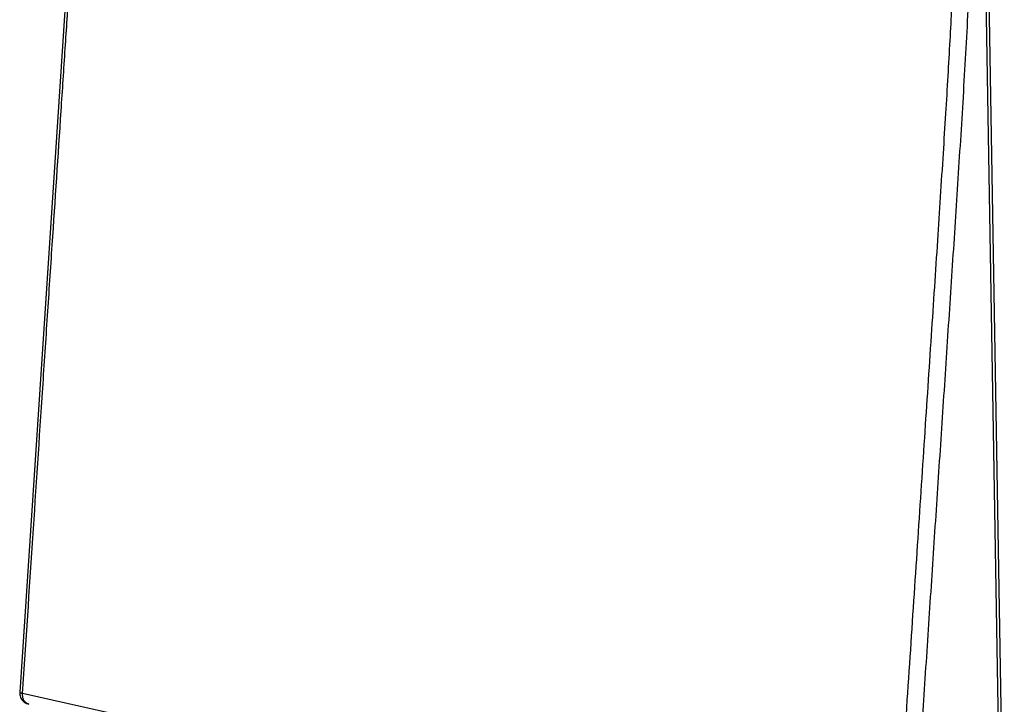
# Model space of a CAD drawing. Units: inches. Extents: x 0 to 10.3, y 0 to 8.2.
# Drawn here: x 8.4 to 8.8, y 5 to 5.3 of the extents above; entities that cross this region are included whole.
import ezdxf

# ---------------------------------------------------------------- set-up
doc = ezdxf.new("R2010")
doc.units = ezdxf.units.IN
doc.header["$LTSCALE"] = 0.605
doc.header["$MEASUREMENT"] = 0
doc.layers.add('0_COMPONENTS', color=7, linetype='CONTINUOUS')

msp = doc.modelspace()

# ---------------------------------------------------------------- linework, layer by layer
at = {"layer": '0_COMPONENTS', "color": 7, "linetype": 'CONTINUOUS'}
msp.add_line((8.803295202, 5.7353111585), (8.8175322077, 4.8904921778), dxfattribs=at)
at = {"layer": '0_COMPONENTS', "color": 9, "linetype": 'CONTINUOUS'}
for p, q in [((8.8045180876, 5.734650915), (8.8187550933, 4.8898319343)), ((8.7718706642, 4.9012812735), (8.399457067, 4.9848645693)), ((8.402125354, 4.9801980996), (8.4011123306, 4.9806511443))]:
    msp.add_line(p, q, dxfattribs=at)
at = {"layer": '0_COMPONENTS', "color": 7, "linetype": 'CONTINUOUS'}
msp.add_lwpolyline([(8.4188620416, 5.8181548301), (8.4237524905, 5.5302359496), (8.4174549677, 5.2762446814), (8.3982311259, 4.9854057957)], dxfattribs=at)
for centre, radius, start, end in [((8.4032176775, 4.9850770443), 0.0049975017, 176.1647671533, 189.8545880954), ((8.4032496918, 4.9850877777), 0.0050308832, 189.9126236947, 211.5236459818), ((8.4032215978, 4.9850794915), 0.0050027829, 211.6109825678, 257.3526938664)]:
    msp.add_arc(centre, radius, start, end, dxfattribs=at)
at = {"layer": '0_COMPONENTS', "color": 9, "linetype": 'CONTINUOUS'}
for points, knots in [([(8.3994570757, 4.9848645673), (8.4009128541, 5.0069330448), (8.4037790107, 5.050360958), (8.4073336806, 5.1041248981), (8.4101002195, 5.1458834165), (8.4127201097, 5.1853575784), (8.4152446616, 5.223378598), (8.4176410395, 5.2597052422), (8.4192719509, 5.2847537895), (8.4207570915, 5.3081197369), (8.4220790395, 5.3297767205), (8.4232157006, 5.3498229957), (8.424153514, 5.3684804988), (8.4248823209, 5.3860978188), (8.4254047865, 5.4031505454), (8.4257293307, 5.4201973399), (8.4258691911, 5.4377595525), (8.4258525086, 5.4563006967), (8.4257051523, 5.4761918498), (8.4254536265, 5.497663497), (8.4251178487, 5.5208027409), (8.4247208647, 5.5455738298), (8.4242797602, 5.5718714862), (8.4238042218, 5.5995303631), (8.4231295714, 5.6385966597), (8.4222510619, 5.6895560213), (8.4211777989, 5.752710604), (8.4204527619, 5.7956699954), (8.4200849353, 5.8174946325)], [0, 0, 0, 0, 0.0796033553, 0.1566494469, 0.1939341843, 0.2302336117, 0.2990407489, 0.3310839692, 0.3612677023, 0.3893884642, 0.4153543108, 0.4393622806, 0.461656271, 0.4825920952, 0.5028252246, 0.5230613754, 0.5439581007, 0.5660375494, 0.5897956111, 0.6155536433, 0.6433252614, 0.6730890314, 0.7047232635, 0.7379913063, 0.772655898, 0.8453549276, 0.9214357762, 1, 1, 1, 1]), ([(8.7966200778, 5.4924818528), (8.7968452274, 5.4792743526), (8.7971706187, 5.4599114546), (8.797567311, 5.4347093147), (8.7978209204, 5.4171944312), (8.7980280799, 5.4006352262), (8.798179796, 5.3850244068), (8.7982667473, 5.3703004998), (8.7982773889, 5.3563404405), (8.798201163, 5.3429731226), (8.7980266853, 5.3300105077), (8.7977444277, 5.3172410638), (8.7973505825, 5.3044286193), (8.7968407158, 5.2913221979), (8.7962115373, 5.27769129), (8.7954642958, 5.2633578117), (8.7946041237, 5.2481981462), (8.7936369451, 5.2321225059), (8.7921739358, 5.208718357), (8.79057254, 5.1840232424), (8.788866253, 5.1580986965), (8.7870083084, 5.1300109891), (8.7845693778, 5.0932736669), (8.7815367165, 5.0475709111), (8.7772849194, 4.983320903), (8.7740528621, 4.9343618434), (8.7718706555, 4.9012812755)], [0, 0, 0, 0, 0.0669357082, 0.0981308867, 0.1277218782, 0.1556976385, 0.182047358, 0.206829732, 0.2303087253, 0.2527863913, 0.274566088, 0.2959990046, 0.3175076085, 0.3395201151, 0.3624623664, 0.3866521525, 0.4122500368, 0.4394038624, 0.4682589701, 0.531076623, 0.5648034073, 0.5999099131, 0.6737156888, 0.7513711679, 0.832007466, 1, 1, 1, 1]), ([(8.8036286116, 5.4931131991), (8.8038374786, 5.4808673525), (8.8041466343, 5.4624975397), (8.8045361496, 5.4380021405), (8.804807548, 5.4196249891), (8.8050427201, 5.4012403795), (8.8052210164, 5.3828441714), (8.8053106188, 5.3644307648), (8.805271185, 5.3490726542), (8.8051444938, 5.3367733227), (8.8049452789, 5.3244529192), (8.8045509743, 5.3090340821), (8.8038514965, 5.290516323), (8.8029657645, 5.271981441), (8.8019490051, 5.2534351826), (8.800846268, 5.2348818909), (8.7996904083, 5.2163243845), (8.798107414, 5.191576045), (8.7960773329, 5.160639292), (8.7936182927, 5.1235140667), (8.7911531939, 5.0863877626), (8.7886902289, 5.0492612457), (8.7862324719, 5.0121347602), (8.7829599321, 4.9626332642), (8.7805095543, 4.9255070596), (8.7788768362, 4.9007562996)], [0, 0, 0, 0, 0.0619410464, 0.0929164727, 0.1238984694, 0.1548915927, 0.1859021567, 0.2169394316, 0.2480160023, 0.2635732296, 0.2791449485, 0.3103329272, 0.341575573, 0.3728613448, 0.4041769251, 0.4355116234, 0.4668579937, 0.4982113015, 0.5609294035, 0.623653696, 0.6863795235, 0.7491050827, 0.8118297381, 0.8745536645, 1, 1, 1, 1]), ([(8.3982310567, 4.9854040381), (8.3982296255, 4.9853814373), (8.3982405608, 4.9853442858), (8.3982713788, 4.9853023093), (8.3983208899, 4.9852542052), (8.3984107191, 4.9851967668), (8.3985501299, 4.9851340595), (8.3987278186, 4.9850730144), (8.3989413389, 4.985009504), (8.3991886336, 4.9849404443), (8.3993642193, 4.9848912238), (8.399457067, 4.9848645694)], [0, 0, 0, 0, 0.0490792201, 0.0785380109, 0.112767212, 0.1979652814, 0.3078699602, 0.4435648831, 0.6047963398, 0.7906499941, 1, 1, 1, 1]), ([(8.4011123306, 4.9806511443), (8.4008255807, 4.9808529304), (8.4003004967, 4.9813804699), (8.399756587, 4.9823955521), (8.3994560339, 4.983587998), (8.3994287009, 4.9844345604), (8.399457067, 4.9848645693)], [0, 0, 0, 0, 0.2233426839, 0.4648971851, 0.7255015151, 1, 1, 1, 1])]:
    msp.add_open_spline(points, degree=3, knots=knots, dxfattribs=at)

doc.saveas('drawing.dxf')
